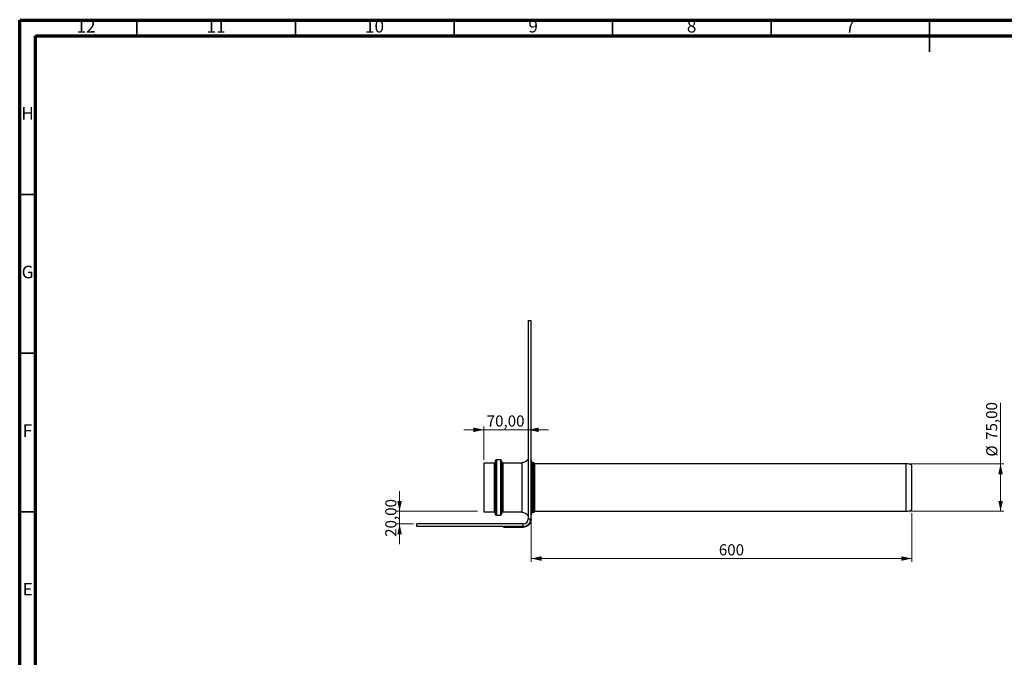
# Model space of a CAD drawing. Units: millimetres. Extents: x 15 to 589, y 5 to 415.
# Drawn here: x 15 to 326, y 214 to 415 of the extents above; entities that cross this region are included whole.
import ezdxf

# ---------------------------------------------------------------- set-up
doc = ezdxf.new("R2010")
doc.units = ezdxf.units.MM
doc.styles.add('SLDTEXTSTYLE0', font='TXT', dxfattribs={"width": 0.75})
doc.dimstyles.new('SLDDIMSTYLE0', dxfattribs={"dimtxt": 3.5, "dimasz": 3.302, "dimexe": 0, "dimexo": 0.0625, "dimgap": 0.875, "dimtad": 1, "dimlfac": 5, "dimrnd": 1e-09, "dimzin": 12, "dimdsep": 46, "dimtxsty": 'SLDTEXTSTYLE0', "dimsah": 1, "dimcen": 0.09, "dimadec": 0, "dimazin": 3, "dimtfac": 1, "dimtofl": 0, "dimtmove": 0, "dimatfit": 3, "dimfxl": 0, "dimfrac": 2, "dimtolj": 1, "dimtzin": 12, "dimarcsym": 0})
doc.dimstyles.new('SLDDIMSTYLE1', dxfattribs={"dimtxt": 3.5, "dimasz": 3.302, "dimexe": 0, "dimexo": 0.0625, "dimgap": 0.875, "dimtad": 1, "dimlfac": 5, "dimrnd": 1e-09, "dimzin": 12, "dimdsep": 46, "dimtxsty": 'SLDTEXTSTYLE0', "dimsah": 1, "dimcen": 0.09, "dimadec": 0, "dimazin": 3, "dimtfac": 1, "dimtmove": 0, "dimatfit": 0, "dimfxl": 0, "dimfrac": 2, "dimtolj": 1, "dimtzin": 12, "dimarcsym": 0})
doc.dimstyles.new('SLDDIMSTYLE2', dxfattribs={"dimtxt": 3.5, "dimasz": 3.302, "dimexe": 0, "dimexo": 0.0625, "dimgap": 0.875, "dimtad": 1, "dimdec": 0, "dimlfac": 5, "dimrnd": 1e-09, "dimzin": 12, "dimdsep": 46, "dimtxsty": 'SLDTEXTSTYLE0', "dimsah": 1, "dimcen": 0.09, "dimadec": 0, "dimazin": 3, "dimtfac": 1, "dimtdec": 0, "dimtofl": 0, "dimtmove": 0, "dimatfit": 3, "dimfxl": 0, "dimfrac": 2, "dimtolj": 1, "dimtzin": 12, "dimarcsym": 0})

# ---------------------------------------------------------------- blocks, each defined once
blk = doc.blocks.new('_D')
at = {"color": 7, "linetype": 'Continuous', "lineweight": 0}
for p, q in [((324.41, 275.13), (324.41, 294.29)), ((295.58, 275.13), (325.41, 275.13)), ((324.41, 260.13), (324.41, 275.13)), ((295.58, 260.13), (325.41, 260.13))]:
    blk.add_line(p, q, dxfattribs=at)
at = {"color": 7, "linetype": 'Continuous', "lineweight": 18}
for points in [[(324.41, 275.13), (323.69, 271.83), (325.13, 271.83)], [(324.41, 260.13), (325.13, 263.43), (323.69, 263.43)]]:
    blk.add_solid(points, dxfattribs=at)
at = {"color": 7, "linetype": 'Continuous', "lineweight": 18, "char_height": 3.5, "attachment_point": 1, "rotation": 90, "style": 'SLDTEXTSTYLE0'}
for s, insert in [('75,00', (319.84, 282.65)), ('%%c', (319.9, 277.38))]:
    blk.add_mtext(s, dxfattribs=dict(at, insert=insert))
blk = doc.blocks.new('_D_1')
at = {"color": 7, "linetype": 'Continuous', "lineweight": 0}
for p, q in [((134.83, 260.13), (134.83, 266.48)), ((159.46, 260.13), (133.83, 260.13)), ((134.83, 260.13), (134.83, 256.13)), ((139.22, 256.13), (133.83, 256.13)), ((134.83, 256.13), (134.83, 249.78))]:
    blk.add_line(p, q, dxfattribs=at)
at = {"color": 7, "linetype": 'Continuous', "lineweight": 18}
for points in [[(134.83, 260.13), (135.55, 263.43), (134.11, 263.43)], [(134.83, 256.13), (134.11, 252.83), (135.55, 252.83)]]:
    blk.add_solid(points, dxfattribs=at)
at = {"color": 7, "linetype": 'Continuous', "lineweight": 18, "insert": (130.32, 252.08), "char_height": 3.5, "attachment_point": 1, "rotation": 90, "style": 'SLDTEXTSTYLE0'}
blk.add_mtext('20,00', dxfattribs=at)
blk = doc.blocks.new('_D_2')
at = {"color": 7, "linetype": 'Continuous', "lineweight": 0}
for p, q in [((296.41, 259.55), (296.41, 244.24)), ((176.32, 256.64), (176.32, 244.24)), ((296.41, 245.24), (176.32, 245.24))]:
    blk.add_line(p, q, dxfattribs=at)
at = {"color": 7, "linetype": 'Continuous', "lineweight": 18}
for points in [[(176.32, 245.24), (179.63, 244.52), (179.63, 245.96)], [(296.41, 245.24), (293.11, 245.96), (293.11, 244.52)]]:
    blk.add_solid(points, dxfattribs=at)
at = {"color": 7, "linetype": 'Continuous', "lineweight": 18, "insert": (235.54, 249.75), "char_height": 3.5, "attachment_point": 1, "style": 'SLDTEXTSTYLE0'}
blk.add_mtext('600', dxfattribs=at)
blk = doc.blocks.new('_D_3')
at = {"color": 7, "linetype": 'Continuous', "lineweight": 0}
for p, q in [((161.42, 285.83), (155.07, 285.83)), ((161.42, 276.33), (161.42, 286.83)), ((161.42, 285.83), (175.42, 285.83)), ((175.42, 285.83), (181.77, 285.83))]:
    blk.add_line(p, q, dxfattribs=at)
at = {"color": 7, "linetype": 'Continuous', "lineweight": 18}
for points in [[(161.42, 285.83), (158.12, 286.55), (158.12, 285.11)], [(175.42, 285.83), (178.73, 285.11), (178.73, 286.55)]]:
    blk.add_solid(points, dxfattribs=at)
at = {"color": 7, "linetype": 'Continuous', "lineweight": 18, "insert": (162.31, 290.35), "char_height": 3.5, "attachment_point": 1, "style": 'SLDTEXTSTYLE0'}
blk.add_mtext('70,00', dxfattribs=at)

msp = doc.modelspace()

# ---------------------------------------------------------------- linework, layer by layer
at = {"color": 7, "linetype": 'Continuous', "lineweight": 70}
for p, q in [((15, 5), (15, 415)), ((15, 415), (589, 415)), ((20, 10), (20, 410)), ((20, 410), (584, 410))]:
    msp.add_line(p, q, dxfattribs=at)
at = {"color": 7, "linetype": 'Continuous', "lineweight": 35}
for p, q in [((52, 410), (52, 415)), ((102, 410), (102, 415)), ((152, 410), (152, 415)), ((202, 410), (202, 415)), ((252, 410), (252, 415)), ((302, 415.001), (302, 404.999)), ((302, 410), (302, 415)), ((20, 360), (15, 360)), ((20, 310), (15, 310)), ((20, 260), (15, 260))]:
    msp.add_line(p, q, dxfattribs=at)
at = {"color": 7, "linetype": 'Continuous', "lineweight": 25}
for p, q in [((175.423, 320.3295), (176.223, 320.3295)), ((175.423, 320.3295), (175.423, 257.7295)), ((176.223, 320.3295), (176.223, 257.7295)), ((176.323, 287.6295), (176.223, 287.6295)), ((176.323, 257.6437), (176.323, 287.6295)), ((164.6232, 275.3295), (161.4232, 275.3295)), ((161.4232, 275.3295), (161.4232, 268.8723)), ((165.0232, 275.9295), (165.0232, 268.9692)), ((166.6232, 276.3295), (165.4232, 276.3295)), ((167.0232, 275.9295), (167.0232, 268.9692)), ((173.4192, 275.3295), (167.4232, 275.3295)), ((173.423, 275.5295), (173.423, 267.6295)), ((176.523, 276.0295), (176.323, 276.0295)), ((176.523, 259.2295), (176.523, 276.0295)), ((177.0034, 275.4295), (176.523, 275.4295)), ((294.5795, 275.1295), (177.523, 275.1295)), ((296.4102, 260.5495), (296.4102, 274.7095)), ((161.4232, 268.8723), (161.4232, 259.9295)), ((165.0232, 268.9692), (165.0232, 259.3295)), ((167.0232, 268.9692), (167.0232, 259.3295)), ((173.423, 267.6295), (173.423, 259.7295)), ((161.4232, 259.9295), (164.6232, 259.9295)), ((165.4232, 258.9295), (166.6232, 258.9295)), ((167.4232, 259.9295), (173.4192, 259.9295)), ((176.323, 259.2295), (176.523, 259.2295)), ((176.523, 259.8295), (177.0034, 259.8295)), ((177.523, 260.1295), (294.5795, 260.1295)), ((140.223, 255.3295), (140.223, 256.1295)), ((173.823, 256.1295), (140.223, 256.1295)), ((173.823, 255.3295), (140.223, 255.3295)), ((167.6572, 255.2437), (167.6572, 255.1437)), ((167.6572, 255.2437), (173.823, 255.2437)), ((167.6572, 255.1437), (173.823, 255.1437)), ((173.823, 255.3295), (173.823, 256.1295)), ((173.823, 255.2437), (173.823, 255.1437)), ((175.423, 257.7295), (176.223, 257.7295)), ((176.2229, 257.6171), (176.2199, 257.5209)), ((176.223, 257.6437), (176.223, 257.7295)), ((176.223, 257.6437), (176.323, 257.6437)), ((176.3229, 257.616), (176.3197, 257.5157))]:
    msp.add_line(p, q, dxfattribs=at)
at = {"color": 8, "linetype": 'Continuous', "lineweight": 25}
for p, q in [((164.6232, 275.3295), (164.6232, 268.8723)), ((165.4232, 276.3295), (165.4232, 269.0337)), ((166.6232, 276.3295), (166.6232, 269.0337)), ((167.4232, 275.3295), (167.4232, 268.8723)), ((173.4192, 275.3295), (173.4192, 268.8723)), ((177.0034, 259.8295), (177.0034, 275.4295)), ((177.4364, 260.0795), (177.4364, 275.1795)), ((177.523, 260.1295), (177.523, 275.1295)), ((294.5795, 260.1295), (294.5795, 275.1295)), ((164.6232, 268.8723), (164.6232, 259.9295)), ((165.4232, 269.0337), (165.4232, 258.9295)), ((166.6232, 269.0337), (166.6232, 258.9295)), ((167.4232, 268.8723), (167.4232, 259.9295)), ((173.4192, 268.8723), (173.4192, 259.9295))]:
    msp.add_line(p, q, dxfattribs=at)
at = {"color": 7, "linetype": 'Continuous', "lineweight": 25}
for centre, radius, start, end in [((173.423, 278.0295), 2.5, 270, 323.130102), ((164.6232, 275.7295), 0.4, 270, 0), ((165.4232, 275.9295), 0.4, 90, 180), ((166.6232, 275.9295), 0.4, 0, 90), ((167.4232, 275.7295), 0.4, 180, 270), ((177.0034, 274.9295), 0.5, 30, 90), ((177.523, 275.2295), 0.1, 210, 270), ((294.5795, 270.9295), 4.2, 64.158067, 90), ((164.6232, 259.5295), 0.4, 0, 90), ((165.4232, 259.3295), 0.4, 180, 270), ((166.6232, 259.3295), 0.4, 270, 0), ((167.4232, 259.5295), 0.4, 90, 180), ((173.423, 257.2295), 2.5, 36.869898, 90), ((177.0034, 260.3295), 0.5, 270, 330), ((177.523, 260.0295), 0.1, 90, 150), ((294.5795, 264.3295), 4.2, 270, 295.841933), ((173.823, 257.7295), 1.6, 270, 0), ((173.823, 257.7295), 2.4, 270, 0)]:
    msp.add_arc(centre, radius, start, end, dxfattribs=at)
for points, knots in [([(176.323, 257.6437), (176.3181, 257.5243), (176.3092, 257.3065), (176.2479, 257.0181), (176.1787, 256.7986), (176.0985, 256.6016), (176.0002, 256.4069), (175.8673, 256.1974), (175.7102, 255.9973), (175.492, 255.7717), (175.1919, 255.5364), (174.7917, 255.324), (174.3257, 255.1733), (173.9953, 255.1538), (173.823, 255.1437)], [0, 0, 0, 0, 0.08517006, 0.15532737, 0.21046755, 0.25059068, 0.30980769, 0.37118995, 0.4347478, 0.5004904, 0.6080535, 0.72709805, 0.85772301, 1, 1, 1, 1]), ([(176.223, 257.6437), (176.2183, 257.5291), (176.2098, 257.32), (176.1509, 257.0431), (176.0845, 256.8324), (176.0075, 256.6432), (175.9131, 256.4563), (175.7855, 256.2552), (175.6347, 256.0631), (175.4251, 255.8464), (175.1369, 255.6205), (174.7527, 255.4167), (174.3054, 255.2721), (173.9884, 255.2534), (173.823, 255.2437)], [0, 0, 0, 0, 0.08484368, 0.15474659, 0.20970435, 0.2497168, 0.30881599, 0.37010718, 0.43360435, 0.49931579, 0.606932, 0.72618883, 0.85718752, 1, 1, 1, 1])]:
    msp.add_open_spline(points, degree=3, knots=knots, dxfattribs=at)

# ---------------------------------------------------------------- texts
at = {"color": 7, "linetype": 'Continuous', "lineweight": 0, "attachment_point": 2, "style": 'SLDTEXTSTYLE0'}
for s, insert, char_height in [('12', (35.9201, 415.0602), 3.96875), ('11', (76.9201, 415.0602), 3.96875), ('10', (126.9201, 415.0602), 3.96875), ('9', (176.96, 415.0602), 3.9687), ('8', (226.96, 415.0602), 3.9687), ('7', (276.96, 415.0602), 3.9687), ('H', (17.4904, 387.5602), 3.9687), ('G', (17.4867, 337.5602), 3.9687), ('F', (17.4577, 287.5602), 3.9687), ('E', (17.5078, 237.5602), 3.9687)]:
    msp.add_mtext(s, dxfattribs=dict(at, insert=insert, char_height=char_height))

# ---------------------------------------------------------------- dimensions: what is measured, and where the dimension line sits
at = {"color": 7, "linetype": 'Continuous', "lineweight": 18}
dim = msp.add_linear_dim(base=(324.4102, 275.1295), p1=(294.5795, 260.1295), p2=(294.5795, 275.1295), angle=90, text='%%c<>', dimstyle='SLDDIMSTYLE0', dxfattribs=at)
dim.commit()
dim.dimension.update_dxf_attribs({"geometry": '_D', "text_midpoint": (324.4102, 285.8339), "dimtype": 160})
for base, p1, p2, angle, dimstyle, picture, middle in [((175.423, 285.8339), (161.4232, 275.3295), (175.423, 257.7295), 0, 'SLDDIMSTYLE1', '_D_3', (168.1314, 285.8339)), ((134.8291, 256.1295), (177.523, 260.1295), (140.223, 256.1295), 90, 'SLDDIMSTYLE1', '_D_1', (134.8291, 257.8965)), ((176.323, 245.239), (296.4102, 260.5495), (176.323, 257.6437), 0, 'SLDDIMSTYLE2', '_D_2', (239.4168, 245.239))]:
    dim = msp.add_linear_dim(base=base, p1=p1, p2=p2, angle=angle, dimstyle=dimstyle, dxfattribs=at)
    dim.commit()
    dim.dimension.update_dxf_attribs({"geometry": picture, "text_midpoint": middle, "dimtype": 160})

doc.saveas('drawing.dxf')
